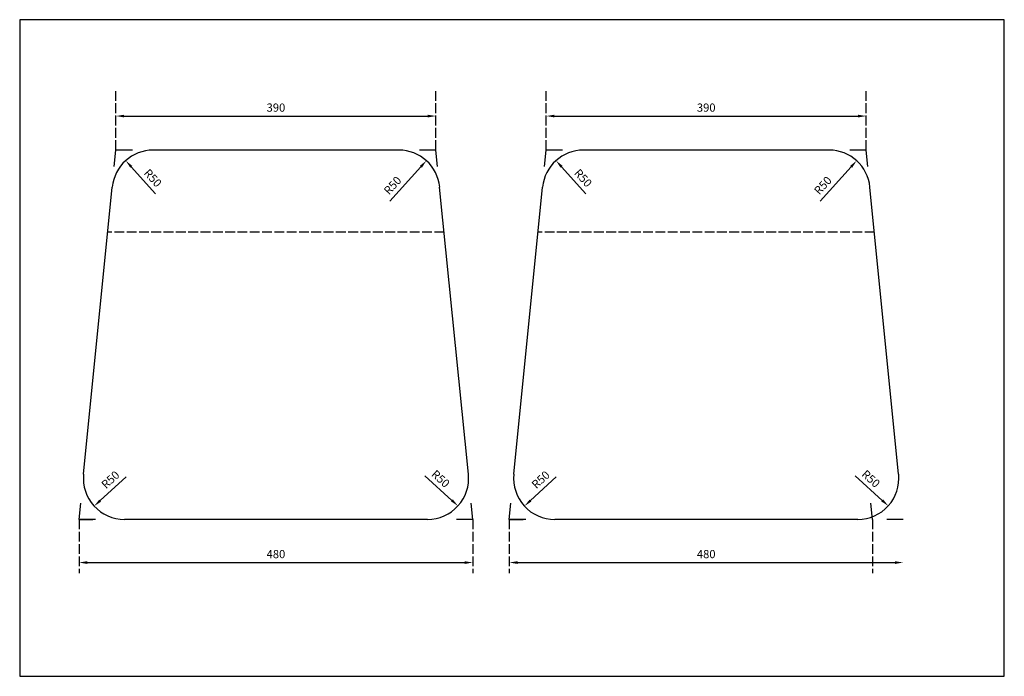
# Model space of a CAD drawing. Units: millimetres. Extents: x -518 to 6180, y -4998 to 857.
# Drawn here: x 1709 to 2909, y -1988 to -1188 of the extents above; entities that cross this region are included whole.
import ezdxf

# ---------------------------------------------------------------- set-up
doc = ezdxf.new("R2010")
doc.units = ezdxf.units.MM
doc.linetypes.add('ACAD_ISO02W100', pattern=[15, 12, -3])
doc.layers.add('4', color=7, linetype='Continuous', true_color=0x63a45b)
for name, color, linetype in [('maat2', 153, 'Continuous'), ('maten', 9, 'Continuous'), ('streeplijn', 253, 'ACAD_ISO02W100')]:
    doc.layers.add(name, color=color, linetype=linetype)
doc.dimstyles.new('maat3', dxfattribs={"dimtxt": 10, "dimasz": 10, "dimexe": 1.25, "dimexo": 0.625, "dimgap": 4, "dimtad": 1, "dimdec": 0, "dimtxsty": 'Standard', "dimcen": 10, "dimse1": 1, "dimse2": 1, "dimadec": 0, "dimazin": 0, "dimtfac": 1, "dimtdec": 0, "dimtmove": 0, "dimatfit": 3, "dimfxl": 1, "dimarcsym": 0})

# ---------------------------------------------------------------- blocks, each defined once
blk = doc.blocks.new('*D57')
at = {"layer": 'Defpoints', "color": 0, "transparency": 16777216}
for p in [(2206, -1746.8), (2243, -1780.3)]:
    blk.add_point(p, dxfattribs=at)
at = {"layer": 'maat2', "color": 0, "lineweight": -2, "transparency": 16777216}
blk.add_line((2202.7, -1743.8), (2235.6, -1773.6), dxfattribs=at)
at = {"layer": 'maat2', "color": 0, "transparency": 16777216}
blk.add_solid([(2236.8, -1772.4), (2234.5, -1774.8), (2243, -1780.3)], dxfattribs=at)
at = {"layer": 'maat2', "color": 0, "transparency": 16777216, "insert": (2221, -1748.2), "char_height": 10, "attachment_point": 5, "rotation": 317.8553}
blk.add_mtext('R50', dxfattribs=at)
blk = doc.blocks.new('*D56')
at = {"layer": 'Defpoints', "color": 0, "transparency": 16777216}
for p in [(2204.5, -1359.7), (2171, -1396.8)]:
    blk.add_point(p, dxfattribs=at)
at = {"layer": 'maat2', "color": 0, "lineweight": -2, "transparency": 16777216}
blk.add_line((2159.9, -1409), (2197.8, -1367.1), dxfattribs=at)
at = {"layer": 'maat2', "color": 0, "transparency": 16777216}
blk.add_solid([(2196.6, -1366), (2199.1, -1368.2), (2204.5, -1359.7)], dxfattribs=at)
at = {"layer": 'maat2', "color": 0, "transparency": 16777216, "insert": (2164.3, -1390.7), "char_height": 10, "attachment_point": 5, "rotation": 47.8553}
blk.add_mtext('R50', dxfattribs=at)
blk = doc.blocks.new('*D53')
at = {"layer": 'Defpoints', "color": 0, "transparency": 16777216}
for p in [(1838.1, -1359.6), (1871.6, -1396.8)]:
    blk.add_point(p, dxfattribs=at)
at = {"layer": 'maat2', "color": 0, "lineweight": -2, "transparency": 16777216}
blk.add_line((1874.5, -1400), (1844.8, -1367.1), dxfattribs=at)
at = {"layer": 'maat2', "color": 0, "transparency": 16777216}
blk.add_solid([(1846.1, -1366), (1843.6, -1368.2), (1838.1, -1359.6)], dxfattribs=at)
at = {"layer": 'maat2', "color": 0, "transparency": 16777216, "insert": (1870.2, -1381.7), "char_height": 10, "attachment_point": 5, "rotation": 312.0774}
blk.add_mtext('R50', dxfattribs=at)
blk = doc.blocks.new('*D52')
at = {"layer": 'Defpoints', "color": 0, "transparency": 16777216}
for p in [(1836.3, -1746.8), (1799.5, -1780.7)]:
    blk.add_point(p, dxfattribs=at)
at = {"layer": 'maat2', "color": 0, "lineweight": -2, "transparency": 16777216}
blk.add_line((1838.5, -1744.7), (1806.9, -1773.9), dxfattribs=at)
at = {"layer": 'maat2', "color": 0, "transparency": 16777216}
blk.add_solid([(1805.8, -1772.7), (1808, -1775.1), (1799.5, -1780.7)], dxfattribs=at)
at = {"layer": 'maat2', "color": 0, "transparency": 16777216, "insert": (1820.3, -1749.3), "char_height": 10, "attachment_point": 5, "rotation": 42.7118}
blk.add_mtext('R50', dxfattribs=at)
blk = doc.blocks.new('*D55')
at = {"layer": 'Defpoints', "color": 0, "transparency": 16777216}
for p in [(2261.2, -1849.3), (1781.2, -1862.2), (2261.2, -1862.2)]:
    blk.add_point(p, dxfattribs=at)
at = {"layer": 'maten', "color": 0, "lineweight": -2, "transparency": 16777216}
blk.add_line((1791.2, -1849.3), (2251.2, -1849.3), dxfattribs=at)
at = {"layer": 'maten', "color": 0, "transparency": 16777216}
for points in [[(1791.2, -1847.7), (1791.2, -1851), (1781.2, -1849.3)], [(2251.2, -1847.7), (2251.2, -1851), (2261.2, -1849.3)]]:
    blk.add_solid(points, dxfattribs=at)
at = {"layer": 'maten', "color": 0, "transparency": 16777216, "insert": (2021.2, -1840.3), "char_height": 10, "attachment_point": 5}
blk.add_mtext('480', dxfattribs=at)
blk = doc.blocks.new('*D54')
at = {"layer": 'Defpoints', "color": 0, "transparency": 16777216}
for p in [(2216.2, -1305.3), (1826.2, -1310), (2216.2, -1310)]:
    blk.add_point(p, dxfattribs=at)
at = {"layer": 'maten', "color": 0, "lineweight": -2, "transparency": 16777216}
blk.add_line((1836.2, -1305.3), (2206.2, -1305.3), dxfattribs=at)
at = {"layer": 'maten', "color": 0, "transparency": 16777216}
for points in [[(1836.2, -1303.7), (1836.2, -1307), (1826.2, -1305.3)], [(2206.2, -1303.7), (2206.2, -1307), (2216.2, -1305.3)]]:
    blk.add_solid(points, dxfattribs=at)
at = {"layer": 'maten', "color": 0, "transparency": 16777216, "insert": (2021.2, -1296.3), "char_height": 10, "attachment_point": 5}
blk.add_mtext('390', dxfattribs=at)
blk = doc.blocks.new('*D63')
at = {"layer": 'Defpoints', "color": 0, "transparency": 16777216}
for p in [(2740.6, -1305.3), (2350.6, -1310), (2740.6, -1310)]:
    blk.add_point(p, dxfattribs=at)
at = {"layer": 'maten', "color": 0, "lineweight": -2, "transparency": 16777216}
blk.add_line((2360.6, -1305.3), (2730.6, -1305.3), dxfattribs=at)
at = {"layer": 'maten', "color": 0, "transparency": 16777216}
for points in [[(2360.6, -1303.7), (2360.6, -1307), (2350.6, -1305.3)], [(2730.6, -1303.7), (2730.6, -1307), (2740.6, -1305.3)]]:
    blk.add_solid(points, dxfattribs=at)
at = {"layer": 'maten', "color": 0, "transparency": 16777216, "insert": (2545.6, -1296.3), "char_height": 10, "attachment_point": 5}
blk.add_mtext('390', dxfattribs=at)
blk = doc.blocks.new('*D62')
at = {"layer": 'Defpoints', "color": 0, "transparency": 16777216}
for p in [(2785.6, -1849.3), (2305.6, -1862.2), (2785.6, -1862.2)]:
    blk.add_point(p, dxfattribs=at)
at = {"layer": 'maten', "color": 0, "lineweight": -2, "transparency": 16777216}
blk.add_line((2315.6, -1849.3), (2775.6, -1849.3), dxfattribs=at)
at = {"layer": 'maten', "color": 0, "transparency": 16777216}
for points in [[(2315.6, -1847.7), (2315.6, -1851), (2305.6, -1849.3)], [(2775.6, -1847.7), (2775.6, -1851), (2785.6, -1849.3)]]:
    blk.add_solid(points, dxfattribs=at)
at = {"layer": 'maten', "color": 0, "transparency": 16777216, "insert": (2545.6, -1840.3), "char_height": 10, "attachment_point": 5}
blk.add_mtext('480', dxfattribs=at)
blk = doc.blocks.new('*D59')
at = {"layer": 'Defpoints', "color": 0, "transparency": 16777216}
for p in [(2360.7, -1746.8), (2324, -1780.7)]:
    blk.add_point(p, dxfattribs=at)
at = {"layer": 'maat2', "color": 0, "lineweight": -2, "transparency": 16777216}
blk.add_line((2362.9, -1744.7), (2331.3, -1773.9), dxfattribs=at)
at = {"layer": 'maat2', "color": 0, "transparency": 16777216}
blk.add_solid([(2330.2, -1772.7), (2332.4, -1775.1), (2324, -1780.7)], dxfattribs=at)
at = {"layer": 'maat2', "color": 0, "transparency": 16777216, "insert": (2344.7, -1749.3), "char_height": 10, "attachment_point": 5, "rotation": 42.7118}
blk.add_mtext('R50', dxfattribs=at)
blk = doc.blocks.new('*D58')
at = {"layer": 'Defpoints', "color": 0, "transparency": 16777216}
for p in [(2362.5, -1359.6), (2396, -1396.8)]:
    blk.add_point(p, dxfattribs=at)
at = {"layer": 'maat2', "color": 0, "lineweight": -2, "transparency": 16777216}
blk.add_line((2399, -1400), (2369.2, -1367.1), dxfattribs=at)
at = {"layer": 'maat2', "color": 0, "transparency": 16777216}
blk.add_solid([(2370.5, -1366), (2368, -1368.2), (2362.5, -1359.6)], dxfattribs=at)
at = {"layer": 'maat2', "color": 0, "transparency": 16777216, "insert": (2394.6, -1381.7), "char_height": 10, "attachment_point": 5, "rotation": 312.0774}
blk.add_mtext('R50', dxfattribs=at)
blk = doc.blocks.new('*D61')
at = {"layer": 'Defpoints', "color": 0, "transparency": 16777216}
for p in [(2728.9, -1359.7), (2695.4, -1396.8)]:
    blk.add_point(p, dxfattribs=at)
at = {"layer": 'maat2', "color": 0, "lineweight": -2, "transparency": 16777216}
blk.add_line((2684.3, -1409), (2722.2, -1367.1), dxfattribs=at)
at = {"layer": 'maat2', "color": 0, "transparency": 16777216}
blk.add_solid([(2721, -1366), (2723.5, -1368.2), (2728.9, -1359.7)], dxfattribs=at)
at = {"layer": 'maat2', "color": 0, "transparency": 16777216, "insert": (2688.7, -1390.7), "char_height": 10, "attachment_point": 5, "rotation": 47.8553}
blk.add_mtext('R50', dxfattribs=at)
blk = doc.blocks.new('*D60')
at = {"layer": 'Defpoints', "color": 0, "transparency": 16777216}
for p in [(2730.4, -1746.8), (2767.5, -1780.3)]:
    blk.add_point(p, dxfattribs=at)
at = {"layer": 'maat2', "color": 0, "lineweight": -2, "transparency": 16777216}
blk.add_line((2727.2, -1743.8), (2760, -1773.6), dxfattribs=at)
at = {"layer": 'maat2', "color": 0, "transparency": 16777216}
blk.add_solid([(2761.2, -1772.4), (2758.9, -1774.8), (2767.5, -1780.3)], dxfattribs=at)
at = {"layer": 'maat2', "color": 0, "transparency": 16777216, "insert": (2745.4, -1748.2), "char_height": 10, "attachment_point": 5, "rotation": 317.8553}
blk.add_mtext('R50', dxfattribs=at)

msp = doc.modelspace()

# ---------------------------------------------------------------- linework, layer by layer
at = {"layer": '4', "ltscale": 100}
for p, q in [((1708.9, -1187.9), (1708.9, -1987.9)), ((2908.9, -1187.9), (1708.9, -1187.9)), ((2908.9, -1987.9), (2908.9, -1187.9)), ((1708.9, -1987.9), (2908.9, -1987.9))]:
    msp.add_line(p, q, dxfattribs=at)
at = {"layer": '4'}
for p, q in [((1824.2, -1366.7), (1826.2, -1346.8)), ((1846.2, -1346.8), (1826.2, -1346.8)), ((2171, -1346.8), (1871.5, -1346.8)), ((2216.2, -1346.8), (2196.2, -1346.8)), ((2218.2, -1366.7), (2216.2, -1346.8)), ((2348.6, -1366.7), (2350.6, -1346.8)), ((2370.6, -1346.8), (2350.6, -1346.8)), ((2695.4, -1346.8), (2395.9, -1346.8)), ((2740.6, -1346.8), (2720.6, -1346.8)), ((2742.6, -1366.7), (2740.6, -1346.8)), ((1786.7, -1741.8), (1821.7, -1391.8)), ((2255.7, -1741.8), (2220.7, -1391.8)), ((2311.1, -1741.8), (2346.1, -1391.8)), ((2780.1, -1741.8), (2745.1, -1391.8)), ((1781.2, -1796.8), (1783.2, -1776.9)), ((2261.2, -1796.8), (2259.2, -1776.9)), ((2305.6, -1796.8), (2307.6, -1776.9)), ((2748.4, -1796.8), (2746.4, -1776.9)), ((1781.2, -1796.8), (1798, -1796.8)), ((1801.2, -1796.8), (1781.2, -1796.8)), ((2206, -1796.8), (1836.5, -1796.8)), ((2261.2, -1796.8), (2241.2, -1796.8)), ((2325.6, -1796.8), (2305.6, -1796.8)), ((2305.6, -1796.8), (2322.5, -1796.8)), ((2730.4, -1796.8), (2360.9, -1796.8)), ((2785.6, -1796.8), (2765.6, -1796.8))]:
    msp.add_line(p, q, dxfattribs=at)
at = {"layer": '4', "ltscale": 100}
msp.add_lwpolyline([(2908.9, -1187.9), (1708.9, -1187.9), (1708.9, -1987.9), (2908.9, -1987.9)], close=True, dxfattribs=at)
at = {"layer": '4'}
for centre, start, end in [((1871.5, -1396.8), 90, 174.2894), ((2171, -1396.8), 5.7106, 90), ((2395.9, -1396.8), 90, 174.2894), ((2695.4, -1396.8), 5.7106, 90), ((1836.5, -1746.8), 174.2894, 270), ((2206, -1746.8), 270, 5.7106), ((2360.9, -1746.8), 174.2894, 270), ((2730.4, -1746.8), 270, 5.7106)]:
    msp.add_arc(centre, 50, start, end, dxfattribs=at)
at = {"layer": 'streeplijn', "color": 3}
for p, q in [((1826.2, -1346.8), (1826.2, -1273.2)), ((2216.2, -1346.8), (2216.2, -1273.2)), ((2350.6, -1346.8), (2350.6, -1273.2)), ((2740.6, -1346.8), (2740.6, -1273.2)), ((1781.2, -1796.8), (1781.2, -1862.2)), ((2261.2, -1796.8), (2261.2, -1862.2)), ((2305.6, -1796.8), (2305.6, -1862.2)), ((2748.4, -1796.8), (2748.4, -1862.2))]:
    msp.add_line(p, q, dxfattribs=at)
at = {"layer": 'streeplijn'}
for p, q in [((2226.3, -1446.8), (1816.2, -1446.8)), ((2750.7, -1446.8), (2340.6, -1446.8))]:
    msp.add_line(p, q, dxfattribs=at)

# ---------------------------------------------------------------- dimensions: what is measured, and where the dimension line sits
at = {"layer": 'maat2'}
for center, mpoint, picture, middle in [((1871.6, -1396.8), (1838.1, -1359.6), '*D53', (1863.5, -1387.7)), ((2171, -1396.8), (2204.5, -1359.7), '*D56', (2171, -1396.8)), ((2396, -1396.8), (2362.5, -1359.6), '*D58', (2387.9, -1387.7)), ((2695.4, -1396.8), (2728.9, -1359.7), '*D61', (2695.4, -1396.8)), ((1836.3, -1746.8), (1799.5, -1780.7), '*D52', (1826.4, -1755.9)), ((2206, -1746.8), (2243, -1780.3), '*D57', (2215, -1754.9)), ((2360.7, -1746.8), (2324, -1780.7), '*D59', (2350.8, -1755.9)), ((2730.4, -1746.8), (2767.5, -1780.3), '*D60', (2739.4, -1754.9))]:
    dim = msp.add_radius_dim(center=center, mpoint=mpoint, dimstyle='maat3', dxfattribs=at)
    dim.commit()
    dim.dimension.update_dxf_attribs({"geometry": picture, "text_midpoint": middle, "dimtype": 164})
at = {"layer": 'maten'}
for base, p1, p2, picture, middle in [((2216.2, -1305.3), (1826.2, -1310), (2216.2, -1310), '*D54', (2021.2, -1296.3)), ((2740.6, -1305.3), (2350.6, -1310), (2740.6, -1310), '*D63', (2545.6, -1296.3)), ((2261.2, -1849.3), (1781.2, -1862.2), (2261.2, -1862.2), '*D55', (2021.2, -1840.3)), ((2785.6, -1849.3), (2305.6, -1862.2), (2785.6, -1862.2), '*D62', (2545.6, -1840.3))]:
    dim = msp.add_linear_dim(base=base, p1=p1, p2=p2, dimstyle='maat3', dxfattribs=at)
    dim.commit()
    dim.dimension.update_dxf_attribs({"geometry": picture, "text_midpoint": middle})

doc.saveas('drawing.dxf')
